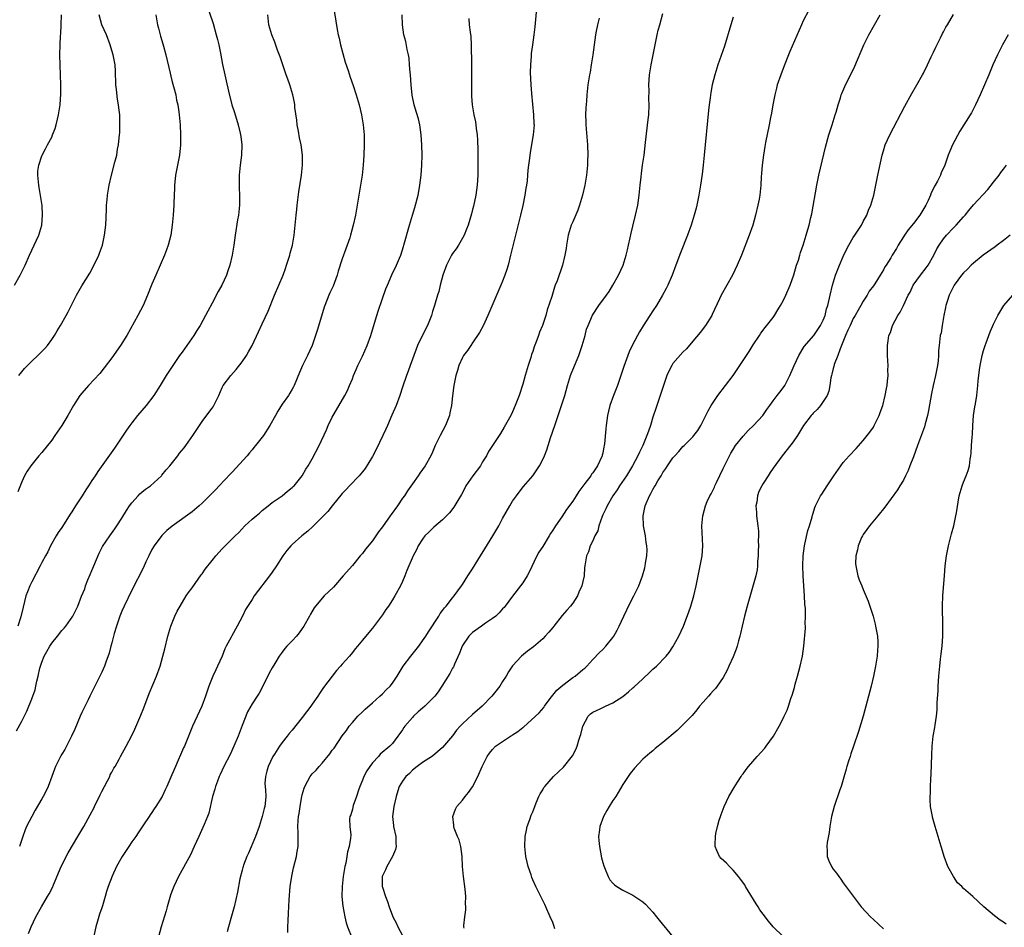
# Model space of a CAD drawing. Units: inches. Extents: x 2640000 to 2643000, y 1476000 to 1479000.
# Drawn here: x 2642539 to 2642735, y 1477979 to 1478160 of the extents above; entities that cross this region are included whole.
import ezdxf

# ---------------------------------------------------------------- set-up
doc = ezdxf.new("R2010")
doc.units = ezdxf.units.IN
doc.header["$MEASUREMENT"] = 0
doc.layers.add('LD26401476_10ft', color=254, linetype='Continuous')

msp = doc.modelspace()

# ---------------------------------------------------------------- linework, layer by layer
at = {"layer": 'LD26401476_10ft'}
for points, elevation in [([(2642601.17, 1478163), (2642601.72, 1478159.72), (2642601.98, 1478158.02), (2642602.18, 1478157), (2642602.34, 1478156.34), (2642602.63, 1478155), (2642603.55, 1478151.55), (2642604.16, 1478149.84), (2642604.56, 1478148.56), (2642605.16, 1478146.84), (2642605.77, 1478145), (2642606.36, 1478143), (2642606.84, 1478141), (2642607.18, 1478139), (2642607.34, 1478137), (2642607.36, 1478135), (2642607.29, 1478133), (2642607.15, 1478131), (2642606.95, 1478129), (2642606.65, 1478127), (2642605.98, 1478123), (2642605.8, 1478122.2), (2642605.62, 1478121), (2642605.18, 1478119), (2642604.64, 1478117), (2642604.47, 1478116.47), (2642603.98, 1478115), (2642603.7, 1478114.3), (2642603, 1478112.25), (2642602.2, 1478109.8), (2642601.99, 1478109), (2642601.16, 1478106.84), (2642600.51, 1478105.49), (2642600.28, 1478105), (2642599.5, 1478103), (2642599.39, 1478102.61), (2642598.82, 1478100.82), (2642597.99, 1478098.01), (2642597.67, 1478097), (2642596.97, 1478095), (2642596.06, 1478093), (2642595.08, 1478091), (2642594.43, 1478089.57), (2642593.38, 1478087), (2642593.26, 1478086.74), (2642593, 1478086.26), (2642592.54, 1478085.46), (2642592.23, 1478085), (2642591, 1478083.26), (2642590.11, 1478081.89), (2642589.63, 1478081), (2642588.5, 1478079), (2642587.25, 1478077), (2642587, 1478076.66), (2642585.7, 1478075), (2642585.36, 1478074.64), (2642585, 1478074.19), (2642584.44, 1478073.56), (2642583.99, 1478073), (2642581, 1478069.71), (2642580.65, 1478069.35), (2642578.45, 1478067), (2642577.72, 1478066.28), (2642576.48, 1478065), (2642575, 1478063.52), (2642574.41, 1478063), (2642573, 1478061.79), (2642569.05, 1478058.95), (2642567.94, 1478058.06), (2642566.94, 1478057.06), (2642565.43, 1478055), (2642565, 1478054.26), (2642564.37, 1478053), (2642563.79, 1478051.79), (2642563.31, 1478050.69), (2642561, 1478046.18), (2642559.47, 1478043), (2642559, 1478041.99), (2642558.62, 1478041), (2642557.95, 1478039), (2642557.49, 1478037.49), (2642557, 1478035.62), (2642556.81, 1478035), (2642556.43, 1478033.57), (2642555.81, 1478031.81), (2642555.54, 1478031), (2642555, 1478029.79), (2642554.23, 1478028.23), (2642553.38, 1478026.62), (2642552.71, 1478025.29), (2642552.61, 1478025), (2642552.27, 1478024.27), (2642551.42, 1478022.58), (2642551, 1478021.73), (2642550.68, 1478021), (2642549.59, 1478018.41), (2642548.97, 1478017), (2642547.92, 1478015), (2642547.62, 1478014.38), (2642547, 1478013.43), (2642546.74, 1478013), (2642545.76, 1478011), (2642545.58, 1478010.42), (2642545.02, 1478009), (2642544.3, 1478007), (2642543.89, 1478006.11), (2642543.29, 1478005), (2642543, 1478004.51), (2642541.72, 1478002.28), (2642541.01, 1478001), (2642539.97, 1477999), (2642539.69, 1477998.31), (2642539.2, 1477997), (2642538.53, 1477995)], 9090), ([(2642641.75, 1478162.25), (2642641.41, 1478158.59), (2642641.21, 1478157), (2642640.93, 1478155), (2642640.72, 1478153.28), (2642640.71, 1478152.71), (2642640.58, 1478151), (2642640.53, 1478149.47), (2642640.6, 1478147), (2642640.75, 1478145.25), (2642641.19, 1478141), (2642641.25, 1478139.25), (2642641.28, 1478139), (2642641.11, 1478137), (2642640.47, 1478133.53), (2642640.36, 1478132.36), (2642640.17, 1478131), (2642640.04, 1478129.96), (2642639.98, 1478129), (2642639.87, 1478127.87), (2642639.76, 1478127), (2642639.64, 1478126.36), (2642639.44, 1478125), (2642639.05, 1478122.95), (2642638.6, 1478121), (2642637.58, 1478117), (2642636.6, 1478113), (2642636.08, 1478111), (2642635.83, 1478110.17), (2642635.45, 1478109), (2642635, 1478107.82), (2642634.67, 1478107), (2642632.05, 1478101), (2642631.09, 1478098.91), (2642630.4, 1478097.6), (2642629, 1478095.51), (2642628.63, 1478095), (2642627.99, 1478094.01), (2642627.21, 1478093), (2642627, 1478092.62), (2642626.26, 1478091), (2642625.99, 1478090.01), (2642625.63, 1478089), (2642625.23, 1478087), (2642625, 1478084.96), (2642624.82, 1478083), (2642624.48, 1478081.52), (2642624.38, 1478081), (2642623.58, 1478079), (2642622.53, 1478077), (2642621.53, 1478075), (2642621, 1478073.72), (2642620.66, 1478073), (2642619.57, 1478071), (2642619, 1478070.23), (2642618.46, 1478069.54), (2642618.12, 1478069), (2642617, 1478067.41), (2642616.02, 1478065.98), (2642615.38, 1478065), (2642615, 1478064.49), (2642614, 1478063), (2642612.74, 1478061.26), (2642612.56, 1478061), (2642611, 1478058.82), (2642610.2, 1478057.8), (2642609.69, 1478057), (2642609, 1478056.02), (2642607.64, 1478054.36), (2642607, 1478053.48), (2642606.55, 1478053), (2642605, 1478051.11), (2642603.19, 1478049), (2642601.21, 1478046.79), (2642599.4, 1478045), (2642597.64, 1478043), (2642597.38, 1478042.62), (2642596.62, 1478041.38), (2642596.42, 1478041), (2642595.33, 1478039), (2642595, 1478038.5), (2642594.37, 1478037.63), (2642593.84, 1478037), (2642593, 1478036.07), (2642591.92, 1478035), (2642591.5, 1478034.5), (2642591, 1478033.78), (2642590.42, 1478033), (2642589.52, 1478031.52), (2642589, 1478030.63), (2642588.43, 1478029.57), (2642587.24, 1478027.24), (2642586.38, 1478025.62), (2642586.01, 1478025), (2642585, 1478023.49), (2642584.09, 1478021.91), (2642583, 1478019.17), (2642582.18, 1478017), (2642581.35, 1478015), (2642580.61, 1478013.39), (2642579.34, 1478011), (2642578.62, 1478009.38), (2642578.42, 1478009), (2642578.06, 1478008.06), (2642577.69, 1478007), (2642577.55, 1478006.45), (2642577.11, 1478005), (2642576.34, 1478001.66), (2642576.08, 1478001), (2642575.41, 1477999.41), (2642575.18, 1477998.82), (2642574.34, 1477997), (2642573.45, 1477995), (2642572.67, 1477993.33), (2642570.33, 1477989), (2642569.39, 1477987), (2642569, 1477986.02), (2642568.73, 1477985.27), (2642568.06, 1477983), (2642567.84, 1477982.16), (2642566.87, 1477979), (2642566.29, 1477977)], 9120), ([(2642696.09, 1478161.91), (2642695, 1478159.77), (2642694.63, 1478159), (2642692.33, 1478153.67), (2642692.06, 1478153), (2642691.19, 1478150.81), (2642690.5, 1478149), (2642689.83, 1478147), (2642689.65, 1478146.35), (2642689.32, 1478145), (2642688.93, 1478143), (2642688.65, 1478141.35), (2642688.47, 1478140.47), (2642688.2, 1478139), (2642687.5, 1478135.5), (2642687.32, 1478134.68), (2642687.04, 1478133), (2642686.8, 1478131), (2642686.69, 1478129.31), (2642686.64, 1478128.64), (2642686.55, 1478127), (2642686.33, 1478125), (2642686.18, 1478124.18), (2642685.96, 1478123), (2642685.49, 1478121), (2642684.93, 1478119), (2642684.23, 1478117), (2642682.68, 1478113), (2642681.84, 1478111), (2642680.86, 1478109), (2642678.63, 1478105), (2642678.29, 1478104.29), (2642676.83, 1478101.17), (2642676.74, 1478101), (2642675.48, 1478099), (2642674.41, 1478097.59), (2642673, 1478095.83), (2642671.7, 1478094.3), (2642671, 1478093.64), (2642669, 1478091.38), (2642668.76, 1478091), (2642668.15, 1478089.85), (2642667.8, 1478089), (2642666.59, 1478085.41), (2642665.56, 1478082.44), (2642665, 1478080.66), (2642664.5, 1478079), (2642664.09, 1478077.91), (2642663.79, 1478077), (2642662.96, 1478075), (2642662.31, 1478073.69), (2642662.02, 1478073), (2642660.95, 1478071), (2642659.71, 1478069), (2642658.34, 1478067), (2642657.83, 1478066.17), (2642656.99, 1478065), (2642655.84, 1478063), (2642655.63, 1478062.37), (2642655, 1478061.17), (2642654.86, 1478060.86), (2642654.22, 1478059), (2642653.98, 1478058.02), (2642653.43, 1478057), (2642653, 1478055.99), (2642652.5, 1478055), (2642652.17, 1478053.83), (2642651.71, 1478053), (2642651.41, 1478051), (2642651.34, 1478050.66), (2642651.28, 1478049), (2642651, 1478047.88), (2642650.8, 1478047), (2642650.23, 1478045.78), (2642649.92, 1478045), (2642649, 1478043.59), (2642648.58, 1478043), (2642647.83, 1478042.17), (2642646.91, 1478041.09), (2642645.2, 1478039), (2642645, 1478038.74), (2642644.22, 1478037.78), (2642643.51, 1478037), (2642643, 1478036.45), (2642641.13, 1478034.87), (2642639.99, 1478034.01), (2642638.77, 1478033), (2642637, 1478031.03), (2642636.15, 1478029.85), (2642635.68, 1478029), (2642635, 1478027.95), (2642634.43, 1478027), (2642632.87, 1478025), (2642630.93, 1478023), (2642629, 1478021.35), (2642627, 1478019.52), (2642626.5, 1478019), (2642625.79, 1478018.21), (2642625, 1478017.11), (2642623, 1478014.77), (2642620.98, 1478013.02), (2642619, 1478011.77), (2642617.96, 1478011), (2642617, 1478010.22), (2642616.41, 1478009.59), (2642615.66, 1478009), (2642615, 1478008.03), (2642614.35, 1478007), (2642614.1, 1478006.1), (2642613.75, 1478005), (2642613.27, 1478003), (2642613.01, 1478001), (2642613.22, 1477999.22), (2642613.23, 1477999), (2642613.67, 1477997), (2642613.68, 1477995.68), (2642613.75, 1477995), (2642613.62, 1477994.38), (2642613.04, 1477993), (2642611.87, 1477991), (2642611.63, 1477990.37), (2642611, 1477989.13), (2642610.96, 1477989), (2642610.97, 1477987), (2642611, 1477986.87), (2642611.62, 1477985), (2642612.05, 1477984.05), (2642612.35, 1477983), (2642613, 1477981.18), (2642613.08, 1477981), (2642613.76, 1477979.76), (2642614.08, 1477979), (2642615, 1477977.22)], 9160), ([(2642537.55, 1478107), (2642538.72, 1478109), (2642539.68, 1478111), (2642540.53, 1478113), (2642541, 1478114.04), (2642541.48, 1478115), (2642542.42, 1478117), (2642543, 1478119), (2642543.18, 1478121), (2642543.06, 1478122.94), (2642542.5, 1478126.5), (2642542.4, 1478127), (2642542.32, 1478128.32), (2642542.22, 1478129), (2642542.24, 1478129.76), (2642542.41, 1478131), (2642543, 1478132.81), (2642543.08, 1478133), (2642543.78, 1478134.22), (2642544.17, 1478135), (2642545, 1478136.59), (2642545.18, 1478137), (2642545.69, 1478138.31), (2642545.9, 1478139), (2642546.16, 1478140.16), (2642546.36, 1478141), (2642546.67, 1478143), (2642546.82, 1478145.18), (2642546.81, 1478147), (2642546.63, 1478153), (2642546.65, 1478155), (2642546.76, 1478156.76), (2642546.82, 1478157.18), (2642546.91, 1478159), (2642546.96, 1478160.96)], 9040), ([(2642537.94, 1478018.06), (2642539, 1478019.99), (2642540.01, 1478021.99), (2642541, 1478024.45), (2642541.7, 1478026.3), (2642541.84, 1478027), (2642542.01, 1478028.01), (2642542.27, 1478029), (2642542.61, 1478030.61), (2642542.72, 1478031), (2642543, 1478031.77), (2642543.5, 1478033), (2642544.05, 1478033.95), (2642544.62, 1478035), (2642545, 1478035.59), (2642546.15, 1478037), (2642547, 1478038.1), (2642547.45, 1478038.55), (2642547.84, 1478039), (2642549.23, 1478041), (2642549.83, 1478042.17), (2642550.21, 1478043), (2642550.97, 1478044.97), (2642551.57, 1478046.43), (2642551.75, 1478047), (2642552.23, 1478048.23), (2642552.7, 1478049.3), (2642553, 1478050.06), (2642553.4, 1478051), (2642554.48, 1478053.52), (2642555.15, 1478054.85), (2642556.56, 1478057), (2642557.59, 1478058.41), (2642557.98, 1478059), (2642559, 1478060.56), (2642559.91, 1478062.09), (2642560.51, 1478063), (2642561, 1478063.62), (2642562.23, 1478065), (2642562.61, 1478065.39), (2642563, 1478065.7), (2642563.71, 1478066.29), (2642564.7, 1478067), (2642566.91, 1478069), (2642567, 1478069.11), (2642567.84, 1478070.16), (2642568.55, 1478071), (2642570.17, 1478073), (2642570.53, 1478073.47), (2642571.44, 1478074.56), (2642571.78, 1478075), (2642573.19, 1478077), (2642574.46, 1478079), (2642575, 1478079.8), (2642576.38, 1478081.62), (2642577, 1478082.5), (2642577.23, 1478082.77), (2642577.37, 1478083), (2642577.68, 1478083.68), (2642578.35, 1478085), (2642579, 1478086.6), (2642579.2, 1478087), (2642580.72, 1478089), (2642581.82, 1478090.18), (2642583, 1478091.73), (2642583.86, 1478093), (2642584.29, 1478093.71), (2642585, 1478095), (2642586.3, 1478097.7), (2642587, 1478099.3), (2642588.19, 1478101.81), (2642589.45, 1478105), (2642591.16, 1478109), (2642591.65, 1478110.35), (2642591.88, 1478111), (2642592.51, 1478113), (2642592.61, 1478113.39), (2642593.07, 1478115), (2642593.41, 1478117), (2642593.61, 1478119), (2642593.77, 1478121), (2642593.9, 1478122.1), (2642593.97, 1478123), (2642594.33, 1478125.67), (2642594.86, 1478129), (2642595.06, 1478131), (2642595.04, 1478133), (2642594.76, 1478135), (2642594.43, 1478136.43), (2642594.22, 1478137.78), (2642594, 1478139), (2642593.92, 1478139.92), (2642593.55, 1478142.45), (2642593.52, 1478143), (2642593.47, 1478143.47), (2642593.12, 1478145), (2642592.52, 1478147), (2642592.11, 1478148.11), (2642591.82, 1478149), (2642590.57, 1478152.57), (2642590.06, 1478153.94), (2642589.51, 1478155.51), (2642588.9, 1478157), (2642588.36, 1478159), (2642588.11, 1478161)], 9080), ([(2642565.79, 1478161), (2642566.14, 1478159), (2642566.33, 1478158.33), (2642566.64, 1478157), (2642566.73, 1478156.73), (2642567.18, 1478155.18), (2642567.31, 1478154.69), (2642567.79, 1478153), (2642568.66, 1478149.34), (2642568.75, 1478148.75), (2642569, 1478147.84), (2642569.16, 1478147.16), (2642569.31, 1478146.69), (2642569.74, 1478145), (2642569.92, 1478143.92), (2642570.17, 1478143), (2642570.39, 1478141.61), (2642570.46, 1478141), (2642570.63, 1478139), (2642570.73, 1478137), (2642570.71, 1478135), (2642570.51, 1478133), (2642569.73, 1478129), (2642569.57, 1478127.57), (2642569.52, 1478127), (2642569.53, 1478126.47), (2642569.36, 1478123.36), (2642569.35, 1478123), (2642569.21, 1478121), (2642569.04, 1478119), (2642568.75, 1478117), (2642568.23, 1478115), (2642567.92, 1478114.08), (2642567.5, 1478113), (2642566.64, 1478111), (2642565.75, 1478109), (2642565, 1478107.2), (2642564.13, 1478105), (2642563.22, 1478103), (2642562.16, 1478101), (2642559.98, 1478097), (2642558.75, 1478095), (2642557, 1478092.51), (2642555.49, 1478090.51), (2642554.59, 1478089.41), (2642552.33, 1478087), (2642551, 1478085.47), (2642550.63, 1478085), (2642549.34, 1478083), (2642548.19, 1478081), (2642546.99, 1478079), (2642545.64, 1478077), (2642545, 1478076.11), (2642543, 1478073.63), (2642542.45, 1478073), (2642540.81, 1478071), (2642540.06, 1478069.94), (2642539.55, 1478069), (2642539, 1478067.8), (2642538.2, 1478065.8)], 9060), ([(2642576.44, 1478161.56), (2642577.23, 1478159.23), (2642577.85, 1478157), (2642578.07, 1478156.07), (2642578.34, 1478155), (2642578.68, 1478153.32), (2642579.08, 1478151.08), (2642579.53, 1478149), (2642579.82, 1478147.82), (2642580.26, 1478145.74), (2642580.96, 1478143), (2642581.49, 1478141.49), (2642582.24, 1478139), (2642582.62, 1478137.38), (2642582.7, 1478137), (2642582.72, 1478136.72), (2642582.93, 1478135), (2642582.87, 1478133), (2642582.62, 1478131), (2642582.44, 1478129), (2642582.44, 1478126.44), (2642582.5, 1478125), (2642582.48, 1478124.48), (2642582.46, 1478123), (2642582.33, 1478121.67), (2642582.25, 1478121), (2642582.08, 1478120.08), (2642581.59, 1478117), (2642581.33, 1478115), (2642581.03, 1478113), (2642580.55, 1478111), (2642580.14, 1478109.86), (2642579.85, 1478109), (2642578.94, 1478107), (2642578.23, 1478105.77), (2642577, 1478103.4), (2642576.14, 1478101.86), (2642575.71, 1478101), (2642574.62, 1478099), (2642573.99, 1478098.01), (2642573.38, 1478097), (2642571, 1478093.63), (2642570.53, 1478093), (2642569.14, 1478091), (2642567.87, 1478089), (2642566.65, 1478087), (2642565.36, 1478085), (2642563.83, 1478083), (2642562.14, 1478081), (2642561, 1478079.58), (2642560.57, 1478079), (2642559.93, 1478078.07), (2642557.52, 1478074.48), (2642554.17, 1478069.83), (2642553.64, 1478069), (2642553, 1478068.05), (2642552.34, 1478067), (2642551.78, 1478066.21), (2642551.07, 1478065), (2642549.77, 1478063), (2642549, 1478061.77), (2642548.69, 1478061.31), (2642548.5, 1478061), (2642547, 1478058.65), (2642546.31, 1478057.69), (2642545.86, 1478057), (2642544.75, 1478055), (2642544.19, 1478053.81), (2642543.76, 1478053), (2642543, 1478051.66), (2642542.69, 1478051), (2642541, 1478047.82), (2642540.6, 1478047), (2642540.18, 1478045.82), (2642539.84, 1478045), (2642539.26, 1478042.74), (2642538.8, 1478040.81), (2642538.26, 1478039)], 9070), ([(2642538.45, 1478089), (2642539, 1478089.72), (2642539.59, 1478090.41), (2642540.13, 1478091), (2642541, 1478091.87), (2642542.24, 1478093), (2642543.62, 1478094.38), (2642544.16, 1478095), (2642545, 1478096.15), (2642545.55, 1478097), (2642546.1, 1478097.9), (2642546.73, 1478099), (2642547.88, 1478101), (2642548.28, 1478101.72), (2642549, 1478103.15), (2642549.96, 1478105), (2642551, 1478106.87), (2642552.58, 1478109.42), (2642553.29, 1478110.71), (2642554.38, 1478113), (2642554.56, 1478113.44), (2642555.11, 1478115), (2642555.56, 1478117), (2642555.78, 1478119), (2642555.9, 1478122.1), (2642555.95, 1478123), (2642556.07, 1478124.07), (2642556.14, 1478125), (2642556.25, 1478125.75), (2642556.47, 1478127), (2642556.92, 1478129), (2642557.58, 1478131.58), (2642557.97, 1478133), (2642558.15, 1478134.15), (2642558.34, 1478135), (2642558.45, 1478136.45), (2642558.53, 1478137), (2642558.56, 1478137.44), (2642558.61, 1478139), (2642558.56, 1478141), (2642558.39, 1478142.39), (2642558.34, 1478143), (2642558.15, 1478144.15), (2642557.91, 1478146.09), (2642557.82, 1478147), (2642557.82, 1478147.82), (2642557.74, 1478149), (2642557.72, 1478149.72), (2642557.64, 1478151), (2642557.29, 1478153), (2642557, 1478153.84), (2642556.67, 1478155), (2642555.9, 1478157), (2642555.01, 1478159), (2642554.46, 1478161)], 9050), ([(2642540.34, 1477977.66), (2642540.87, 1477979), (2642541.82, 1477981), (2642542.94, 1477983), (2642544.12, 1477985), (2642544.46, 1477985.54), (2642545.16, 1477986.84), (2642545.36, 1477987.35), (2642546.89, 1477991), (2642548.25, 1477993.75), (2642550.22, 1477997), (2642551, 1477998.36), (2642551.39, 1477999), (2642552.68, 1478001.32), (2642553.37, 1478002.63), (2642553.52, 1478003), (2642554.65, 1478005.34), (2642555, 1478005.99), (2642555.51, 1478007), (2642556.12, 1478008.12), (2642556.57, 1478009), (2642556.68, 1478009.32), (2642557, 1478009.87), (2642557.39, 1478010.61), (2642557.65, 1478011), (2642558.46, 1478012.46), (2642558.73, 1478013), (2642559.85, 1478015), (2642561, 1478017.18), (2642561.58, 1478018.42), (2642562.78, 1478021.22), (2642563.35, 1478022.65), (2642564.46, 1478025.54), (2642565.89, 1478029), (2642566.62, 1478031), (2642567.19, 1478033), (2642567.54, 1478034.46), (2642568.19, 1478037), (2642568.8, 1478039), (2642569.59, 1478041), (2642570.06, 1478041.94), (2642570.6, 1478043), (2642571.85, 1478045), (2642572.31, 1478045.69), (2642573, 1478046.62), (2642574.8, 1478049.2), (2642575, 1478049.45), (2642575.64, 1478050.36), (2642577, 1478052.11), (2642577.74, 1478053), (2642579, 1478054.43), (2642581.58, 1478057), (2642582.31, 1478057.69), (2642583.57, 1478059), (2642585, 1478060.32), (2642585.77, 1478061), (2642586.45, 1478061.55), (2642587, 1478062.06), (2642588.21, 1478063), (2642589, 1478063.66), (2642590.97, 1478065), (2642592.05, 1478065.95), (2642593, 1478066.63), (2642593.18, 1478066.82), (2642593.39, 1478067), (2642595, 1478068.96), (2642595.72, 1478070.28), (2642596.16, 1478071), (2642597, 1478072.4), (2642598.4, 1478075), (2642599.83, 1478078.17), (2642600.19, 1478079), (2642601, 1478080.71), (2642601.16, 1478081), (2642601.86, 1478082.14), (2642603.5, 1478085), (2642604.01, 1478085.99), (2642604.46, 1478087), (2642605, 1478088.33), (2642605.25, 1478089), (2642605.78, 1478090.22), (2642606.1, 1478091), (2642607, 1478092.88), (2642607.93, 1478095), (2642608.68, 1478097), (2642609.22, 1478098.78), (2642609.87, 1478101), (2642610.14, 1478101.86), (2642611, 1478104.34), (2642611.71, 1478106.29), (2642611.99, 1478107), (2642612.91, 1478109.09), (2642613.82, 1478111), (2642614.41, 1478112.41), (2642614.65, 1478113), (2642615.23, 1478114.77), (2642615.31, 1478115), (2642616.41, 1478119), (2642616.99, 1478120.99), (2642617.48, 1478122.52), (2642618.14, 1478125), (2642618.28, 1478125.72), (2642618.49, 1478127), (2642618.71, 1478129), (2642618.87, 1478131), (2642618.95, 1478133), (2642618.9, 1478135), (2642618.75, 1478137), (2642618.46, 1478139), (2642618.19, 1478140.19), (2642617.47, 1478142.53), (2642617.34, 1478143), (2642616.94, 1478144.94), (2642616.73, 1478147), (2642616.58, 1478149), (2642616.52, 1478149.48), (2642616.43, 1478151), (2642616.33, 1478152.33), (2642616.2, 1478153), (2642615.93, 1478154.07), (2642615.65, 1478155.65), (2642615.29, 1478157), (2642615, 1478159), (2642614.96, 1478160.96)], 9100), ([(2642628.23, 1478160.23), (2642628.29, 1478159), (2642628.49, 1478157.51), (2642628.64, 1478156.64), (2642628.75, 1478155), (2642628.75, 1478153.25), (2642628.76, 1478152.76), (2642628.79, 1478149), (2642628.77, 1478144.77), (2642628.9, 1478143), (2642629.25, 1478141), (2642629.59, 1478139.59), (2642629.66, 1478139), (2642629.71, 1478138.29), (2642629.91, 1478137), (2642629.99, 1478135.99), (2642630.03, 1478134.03), (2642630.05, 1478130.05), (2642630.04, 1478129), (2642630.01, 1478128.01), (2642629.95, 1478127), (2642629.68, 1478125), (2642629.19, 1478122.81), (2642629, 1478122.1), (2642628.76, 1478121.24), (2642628.09, 1478119), (2642627.82, 1478118.18), (2642627.32, 1478117), (2642627, 1478116.38), (2642626.17, 1478115), (2642625.72, 1478114.28), (2642625, 1478113.35), (2642624.78, 1478113), (2642623.78, 1478111), (2642623.07, 1478109), (2642622.55, 1478107), (2642622.25, 1478105.75), (2642621.99, 1478105), (2642621.39, 1478103), (2642621, 1478101.79), (2642620.77, 1478101), (2642620.64, 1478100.64), (2642619.98, 1478099), (2642619.64, 1478098.36), (2642618.04, 1478095), (2642617.73, 1478094.27), (2642617.26, 1478093), (2642617, 1478092.26), (2642616.52, 1478091), (2642616.14, 1478089.86), (2642615.79, 1478089), (2642615, 1478086.66), (2642614.5, 1478085), (2642613.76, 1478083), (2642612.89, 1478081.11), (2642611.99, 1478079), (2642611.71, 1478078.29), (2642611.12, 1478077), (2642609.77, 1478074.23), (2642609, 1478072.85), (2642607.55, 1478070.45), (2642607, 1478069.75), (2642606.37, 1478069), (2642604.44, 1478067), (2642603.76, 1478066.24), (2642603, 1478065.48), (2642601, 1478063.01), (2642600.12, 1478061.88), (2642597.13, 1478058.87), (2642596.09, 1478057.91), (2642594.93, 1478057), (2642593, 1478055.3), (2642592.7, 1478055), (2642591.95, 1478054.05), (2642591.1, 1478053), (2642589.84, 1478051), (2642589, 1478049.75), (2642588.68, 1478049.32), (2642585.41, 1478045), (2642585, 1478044.33), (2642583.69, 1478042.31), (2642583.09, 1478041), (2642582.03, 1478039), (2642580.92, 1478037.08), (2642580.79, 1478036.79), (2642579.83, 1478035), (2642579.56, 1478034.44), (2642579, 1478032.98), (2642578.08, 1478031), (2642577.72, 1478030.28), (2642577.13, 1478029), (2642576.35, 1478027), (2642576.01, 1478025.99), (2642575.7, 1478025), (2642574.93, 1478023), (2642573.07, 1478019), (2642571.47, 1478015), (2642571.31, 1478014.69), (2642570.69, 1478013.31), (2642570.26, 1478012.25), (2642569.69, 1478011), (2642569, 1478009.3), (2642567.99, 1478007), (2642567.67, 1478006.33), (2642567.06, 1478005), (2642565.79, 1478003), (2642565.45, 1478002.55), (2642565, 1478001.81), (2642564.64, 1478001.36), (2642564.43, 1478001), (2642563.3, 1477999.3), (2642562.24, 1477997.76), (2642561.76, 1477997), (2642561, 1477995.94), (2642560.36, 1477995), (2642559.04, 1477993), (2642557.95, 1477991), (2642557.08, 1477989.08), (2642556.27, 1477987), (2642555.96, 1477986.04), (2642555.69, 1477985), (2642555.14, 1477983.14), (2642555, 1477982.76), (2642554.5, 1477981.5), (2642554.12, 1477980.12), (2642553.78, 1477979), (2642553, 1477975.31)], 9110), ([(2642654.29, 1478160.29), (2642653.94, 1478159), (2642653.69, 1478157.69), (2642653.53, 1478157), (2642653.24, 1478155), (2642652.99, 1478153.01), (2642652.69, 1478151), (2642652.45, 1478149.55), (2642652.34, 1478149), (2642652.2, 1478148.2), (2642652.02, 1478147), (2642651.79, 1478145), (2642651.72, 1478143.72), (2642651.58, 1478142.42), (2642651.57, 1478141), (2642651.62, 1478139.62), (2642651.62, 1478139), (2642651.86, 1478135.86), (2642651.95, 1478135), (2642652, 1478133), (2642651.97, 1478131.97), (2642651.93, 1478131), (2642651.73, 1478129), (2642651.39, 1478127), (2642650.94, 1478125), (2642650.32, 1478123), (2642649.98, 1478122.02), (2642649, 1478119.69), (2642648.69, 1478119), (2642648.09, 1478117), (2642647.77, 1478115), (2642647.67, 1478114.33), (2642647.44, 1478113), (2642646.93, 1478111), (2642645.86, 1478107.86), (2642645.52, 1478107), (2642645.35, 1478106.65), (2642644.79, 1478104.79), (2642643.9, 1478102.1), (2642643.6, 1478101), (2642642.96, 1478099), (2642642.38, 1478097.62), (2642642.19, 1478097), (2642641.71, 1478095.71), (2642641.3, 1478094.7), (2642641, 1478093.82), (2642640.78, 1478093.22), (2642640.6, 1478092.6), (2642640.09, 1478091), (2642639.5, 1478089), (2642639, 1478087.24), (2642638.27, 1478085), (2642637.53, 1478083), (2642637, 1478081.75), (2642636.62, 1478081), (2642635.33, 1478078.67), (2642634.56, 1478077.44), (2642634.31, 1478077), (2642632.16, 1478073.84), (2642631.76, 1478073), (2642631, 1478071.77), (2642630.55, 1478071), (2642629.03, 1478069), (2642627.67, 1478067), (2642627.46, 1478066.54), (2642626.78, 1478065.22), (2642626.08, 1478064.08), (2642625.29, 1478062.71), (2642624.4, 1478061.6), (2642623.81, 1478061), (2642623, 1478060.22), (2642621.29, 1478058.71), (2642621, 1478058.48), (2642620.26, 1478057.74), (2642619.49, 1478057), (2642619, 1478056.35), (2642618.14, 1478055), (2642617.79, 1478054.21), (2642617.17, 1478053), (2642615.9, 1478050.1), (2642615.47, 1478049), (2642615, 1478047.88), (2642614.6, 1478047), (2642613.51, 1478045), (2642613, 1478044.2), (2642612.2, 1478043), (2642611.69, 1478042.31), (2642611, 1478041.25), (2642609, 1478038.56), (2642608.27, 1478037.73), (2642607, 1478036.19), (2642606.06, 1478035), (2642605.56, 1478034.44), (2642605, 1478033.7), (2642604.43, 1478033), (2642603, 1478031.41), (2642602.65, 1478031), (2642601.86, 1478030.14), (2642600.97, 1478029.03), (2642599.27, 1478026.73), (2642598.45, 1478025.55), (2642598.11, 1478025), (2642597, 1478023.4), (2642596.7, 1478023), (2642595, 1478020.74), (2642593, 1478018.24), (2642592.42, 1478017.58), (2642591.98, 1478017), (2642591, 1478015.78), (2642590.45, 1478015), (2642589.45, 1478013.45), (2642589.14, 1478013), (2642588.18, 1478011), (2642587.96, 1478010.04), (2642587.66, 1478009), (2642587.56, 1478007.56), (2642587.65, 1478006.35), (2642587.71, 1478005), (2642587.61, 1478003.61), (2642587.51, 1478003), (2642587.38, 1478002.62), (2642587.03, 1478001), (2642586.38, 1477999), (2642585.67, 1477997), (2642584.3, 1477993.7), (2642583.95, 1477993), (2642583.28, 1477991.28), (2642583.18, 1477991), (2642583.16, 1477990.84), (2642583, 1477990.28), (2642582.57, 1477988.57), (2642582.08, 1477985.92), (2642581.4, 1477983), (2642580.9, 1477981.1), (2642580.27, 1477979), (2642579.99, 1477978.01)], 9130), ([(2642592.15, 1477977.85), (2642592.15, 1477979), (2642592.18, 1477980.18), (2642592.29, 1477981.71), (2642592.36, 1477984.37), (2642592.57, 1477987), (2642592.89, 1477989.11), (2642593.25, 1477990.75), (2642593.83, 1477993), (2642594.02, 1477993.98), (2642594.17, 1477995), (2642594.16, 1477996.16), (2642594.21, 1477997), (2642594.2, 1477997.8), (2642594.14, 1477999), (2642594.2, 1478000.2), (2642594.27, 1478001), (2642594.39, 1478001.61), (2642594.59, 1478003), (2642594.94, 1478005.06), (2642595, 1478005.35), (2642595.36, 1478006.64), (2642595.49, 1478007), (2642596.11, 1478008.11), (2642596.56, 1478009), (2642596.75, 1478009.25), (2642597, 1478009.53), (2642597.75, 1478010.25), (2642598.39, 1478011), (2642599, 1478011.67), (2642600.53, 1478013.47), (2642601, 1478014.2), (2642601.36, 1478014.64), (2642603, 1478017.1), (2642603.82, 1478018.18), (2642604.39, 1478019), (2642605, 1478019.74), (2642606.13, 1478021), (2642607, 1478021.85), (2642607.57, 1478022.43), (2642609, 1478023.71), (2642610.49, 1478025), (2642611, 1478025.48), (2642611.74, 1478026.26), (2642612.54, 1478027), (2642613, 1478027.6), (2642613.94, 1478029), (2642615.16, 1478031), (2642616.65, 1478033), (2642618.25, 1478035), (2642619, 1478036.02), (2642619.65, 1478037), (2642620.17, 1478037.83), (2642622.24, 1478041), (2642622.52, 1478041.48), (2642623, 1478042.1), (2642623.37, 1478042.63), (2642623.73, 1478043), (2642625, 1478044.6), (2642625.34, 1478045), (2642626.8, 1478047), (2642627, 1478047.3), (2642628.06, 1478049), (2642629, 1478050.44), (2642633.04, 1478057), (2642634.22, 1478059), (2642635, 1478060.44), (2642636.44, 1478063), (2642637, 1478063.91), (2642637.75, 1478065), (2642638.28, 1478065.72), (2642639.17, 1478066.83), (2642641, 1478069), (2642641.85, 1478070.15), (2642642.36, 1478071), (2642643, 1478072.22), (2642643.34, 1478073), (2642643.81, 1478074.19), (2642644.06, 1478075), (2642644.58, 1478076.58), (2642645.42, 1478079), (2642646.78, 1478083), (2642647.41, 1478085), (2642647.93, 1478087), (2642648.35, 1478088.35), (2642648.53, 1478089), (2642648.65, 1478089.35), (2642649, 1478090.1), (2642650.2, 1478093), (2642650.89, 1478095), (2642651.45, 1478097), (2642651.77, 1478098.23), (2642652.06, 1478099), (2642652.94, 1478101.06), (2642654.23, 1478103), (2642655.73, 1478105), (2642656.24, 1478105.76), (2642657.03, 1478107), (2642658.14, 1478109), (2642659.03, 1478111), (2642659.66, 1478113), (2642659.9, 1478114.1), (2642660.14, 1478115), (2642660.48, 1478116.48), (2642660.63, 1478117.37), (2642661, 1478118.77), (2642661.55, 1478121), (2642662, 1478123), (2642662.28, 1478125), (2642662.45, 1478127), (2642662.64, 1478128.64), (2642662.69, 1478129.31), (2642662.95, 1478131), (2642663.23, 1478133), (2642663.52, 1478135.52), (2642664.07, 1478140.07), (2642664.17, 1478141), (2642664.25, 1478143), (2642664.2, 1478144.2), (2642664.22, 1478145.78), (2642664.2, 1478147), (2642664.34, 1478149), (2642664.64, 1478151), (2642665.87, 1478157), (2642666.08, 1478157.92), (2642666.35, 1478159), (2642667, 1478161.25)], 9140), ([(2642681, 1478160.48), (2642680.52, 1478159), (2642679.26, 1478154.74), (2642677.93, 1478151), (2642677.33, 1478149), (2642676.84, 1478147), (2642676.54, 1478145.46), (2642676.42, 1478144.42), (2642676.22, 1478143), (2642676.09, 1478141.91), (2642675.25, 1478133), (2642675.04, 1478130.96), (2642674.84, 1478129.16), (2642674.52, 1478127), (2642674.18, 1478125), (2642673.78, 1478123), (2642673.63, 1478122.37), (2642673.26, 1478121), (2642672.61, 1478119), (2642671.87, 1478117), (2642670.5, 1478113.5), (2642669.59, 1478111), (2642668.82, 1478109), (2642667.96, 1478107), (2642667.65, 1478106.35), (2642666.92, 1478105), (2642665.71, 1478103), (2642665, 1478101.91), (2642664.39, 1478101), (2642663.07, 1478098.93), (2642662.31, 1478097.69), (2642661.92, 1478097), (2642660.89, 1478095), (2642660.28, 1478093.72), (2642659.98, 1478093), (2642659.19, 1478090.81), (2642659, 1478090.18), (2642657.9, 1478087), (2642657.12, 1478085), (2642656.41, 1478083), (2642656.12, 1478081.88), (2642655.96, 1478081), (2642655.69, 1478079), (2642655.62, 1478078.38), (2642655.34, 1478075.34), (2642655.28, 1478075), (2642655.21, 1478074.79), (2642655, 1478073.47), (2642654.9, 1478073.1), (2642654.89, 1478073), (2642654.83, 1478072.83), (2642653.95, 1478071), (2642653, 1478069.59), (2642652.72, 1478069.28), (2642652.58, 1478069), (2642651.42, 1478067.42), (2642650.18, 1478065.82), (2642649.69, 1478065), (2642649, 1478063.93), (2642647.76, 1478062.24), (2642646.81, 1478060.81), (2642645.58, 1478059), (2642645.33, 1478058.67), (2642645, 1478058.11), (2642644.55, 1478057.45), (2642644.29, 1478057), (2642643, 1478054.89), (2642642.25, 1478053.75), (2642641.84, 1478053), (2642640.28, 1478049.72), (2642639.88, 1478049), (2642639, 1478047.6), (2642638.57, 1478047), (2642637, 1478044.99), (2642635.52, 1478043), (2642635.29, 1478042.71), (2642635, 1478042.43), (2642634.34, 1478041.66), (2642633.62, 1478041), (2642633, 1478040.53), (2642631.58, 1478039.58), (2642630.75, 1478039), (2642629, 1478037.69), (2642628.64, 1478037.36), (2642628.27, 1478037), (2642627, 1478035.12), (2642626.93, 1478035), (2642626.42, 1478033.58), (2642625.41, 1478031.41), (2642625.24, 1478031), (2642625.16, 1478030.84), (2642625, 1478030.57), (2642624.45, 1478029.55), (2642622.85, 1478027), (2642622.11, 1478025.89), (2642621.44, 1478025), (2642621, 1478024.52), (2642619.44, 1478023), (2642619, 1478022.63), (2642618.14, 1478021.86), (2642617.21, 1478021), (2642617, 1478020.78), (2642615.48, 1478019), (2642615.27, 1478018.73), (2642615, 1478018.32), (2642614.45, 1478017.55), (2642614.11, 1478017), (2642613, 1478015.59), (2642612.48, 1478015), (2642610.57, 1478013.43), (2642610.22, 1478013), (2642609, 1478011.71), (2642608.46, 1478011), (2642607.88, 1478010.12), (2642607.28, 1478009), (2642607, 1478008.25), (2642606.5, 1478007), (2642606.22, 1478006.22), (2642605.83, 1478005), (2642605.16, 1478003.16), (2642605, 1478002.49), (2642604.68, 1478001.32), (2642604.53, 1478001), (2642604.45, 1478000.45), (2642604.51, 1477999), (2642604.68, 1477997.32), (2642604.66, 1477996.66), (2642604.4, 1477995), (2642604.03, 1477993.97), (2642603.9, 1477993), (2642603.68, 1477991.68), (2642603.49, 1477991), (2642603.41, 1477990.59), (2642603.2, 1477989), (2642602.98, 1477987), (2642602.9, 1477985), (2642603.07, 1477983.07), (2642603.47, 1477981), (2642603.79, 1477979.79), (2642604.06, 1477979), (2642604.87, 1477976.87)], 9150), ([(2642627.31, 1477978.69), (2642627.26, 1477979), (2642627.25, 1477979.25), (2642627.45, 1477981), (2642627.66, 1477982.34), (2642627.63, 1477983), (2642627.59, 1477983.59), (2642627.63, 1477985), (2642627.49, 1477986.51), (2642627.16, 1477989), (2642627, 1477991), (2642626.92, 1477993), (2642626.65, 1477995), (2642626.34, 1477996.34), (2642626, 1477997), (2642625.33, 1477998.67), (2642625.25, 1477999), (2642625.27, 1477999.27), (2642625.04, 1478001), (2642625.57, 1478002.43), (2642625.85, 1478003), (2642627, 1478004.26), (2642627.52, 1478005), (2642628.22, 1478005.78), (2642629, 1478006.92), (2642630.07, 1478009), (2642630.89, 1478011), (2642631.89, 1478013), (2642632.38, 1478013.62), (2642633, 1478014.36), (2642633.61, 1478015), (2642635, 1478015.97), (2642636.54, 1478017), (2642636.82, 1478017.17), (2642637, 1478017.31), (2642638.06, 1478017.94), (2642639, 1478018.76), (2642639.15, 1478018.85), (2642642.31, 1478021.69), (2642643.22, 1478022.78), (2642643.36, 1478023), (2642644.52, 1478024.52), (2642645.82, 1478026.18), (2642647, 1478027.21), (2642649, 1478028.71), (2642649.46, 1478029), (2642651, 1478030.31), (2642651.38, 1478030.62), (2642651.81, 1478031), (2642653, 1478032.33), (2642654.31, 1478033.69), (2642655, 1478034.34), (2642655.61, 1478035), (2642657, 1478036.71), (2642657.19, 1478037), (2642657.84, 1478038.16), (2642658.25, 1478039), (2642659.18, 1478041), (2642659.78, 1478042.22), (2642660.15, 1478043), (2642661.17, 1478045), (2642662.16, 1478047), (2642662.93, 1478049), (2642663.38, 1478050.62), (2642663.48, 1478051), (2642663.55, 1478051.55), (2642663.78, 1478053), (2642663.82, 1478054.18), (2642663.79, 1478055), (2642663.65, 1478055.65), (2642663.5, 1478057), (2642663.14, 1478059), (2642663.03, 1478061), (2642663.45, 1478063), (2642664.33, 1478065), (2642664.58, 1478065.42), (2642665, 1478066.27), (2642665.28, 1478066.72), (2642665.43, 1478067), (2642666.01, 1478068.01), (2642666.62, 1478069), (2642666.78, 1478069.22), (2642667, 1478069.64), (2642667.59, 1478070.41), (2642667.93, 1478071), (2642669, 1478072.57), (2642669.38, 1478073), (2642670.18, 1478073.82), (2642671, 1478074.81), (2642671.21, 1478075), (2642673, 1478076.79), (2642673.19, 1478077), (2642673.96, 1478078.04), (2642674.58, 1478079), (2642675.57, 1478081), (2642676.02, 1478081.98), (2642676.61, 1478083), (2642677.95, 1478085), (2642679.51, 1478087), (2642681.01, 1478089), (2642681.82, 1478090.18), (2642684.19, 1478093.81), (2642685, 1478095.13), (2642686.26, 1478097), (2642686.57, 1478097.43), (2642687.43, 1478098.57), (2642689, 1478100.58), (2642689.28, 1478101), (2642689.92, 1478102.08), (2642690.49, 1478103), (2642691, 1478103.92), (2642691.54, 1478105), (2642692.4, 1478107), (2642693.12, 1478109.12), (2642693.66, 1478111), (2642694.03, 1478112.03), (2642694.32, 1478113), (2642694.46, 1478113.54), (2642694.97, 1478115), (2642695.58, 1478117), (2642695.89, 1478118.11), (2642696.16, 1478119), (2642696.53, 1478120.53), (2642696.74, 1478121.26), (2642697.7, 1478127), (2642698.11, 1478129), (2642699.43, 1478134.57), (2642700.14, 1478137), (2642700.79, 1478139), (2642701.39, 1478141), (2642701.56, 1478141.56), (2642701.95, 1478143), (2642702.43, 1478144.43), (2642702.6, 1478145), (2642702.72, 1478145.28), (2642703.33, 1478146.67), (2642703.94, 1478147.94), (2642704.65, 1478149.35), (2642705.28, 1478150.72), (2642707.11, 1478155), (2642708.12, 1478157), (2642710.36, 1478161)], 9170), ([(2642645.45, 1477978.55), (2642645.23, 1477979.23), (2642645, 1477979.84), (2642644.51, 1477981), (2642643.63, 1477983), (2642643.43, 1477983.43), (2642642.63, 1477985), (2642641.63, 1477987), (2642641, 1477988.37), (2642640.82, 1477988.82), (2642640.67, 1477989.33), (2642640.13, 1477991), (2642639.9, 1477991.9), (2642639.66, 1477993), (2642639.42, 1477995), (2642639.49, 1477997), (2642639.74, 1477998.26), (2642639.91, 1477999), (2642640.42, 1478000.42), (2642640.71, 1478001.29), (2642641, 1478001.95), (2642641.4, 1478003), (2642641.72, 1478003.72), (2642642.25, 1478005), (2642642.5, 1478005.5), (2642643, 1478006.32), (2642643.24, 1478006.76), (2642643.4, 1478007), (2642645.15, 1478009), (2642646.12, 1478009.88), (2642647.16, 1478010.84), (2642648.92, 1478013.08), (2642649.61, 1478014.39), (2642649.85, 1478015), (2642650.21, 1478016.21), (2642650.49, 1478017), (2642650.61, 1478017.39), (2642651, 1478019.02), (2642652.05, 1478021), (2642652.52, 1478021.48), (2642653, 1478021.79), (2642654.48, 1478022.48), (2642655.53, 1478023), (2642657, 1478023.65), (2642659, 1478024.97), (2642660.14, 1478025.86), (2642661, 1478026.64), (2642661.21, 1478026.79), (2642663, 1478028.49), (2642664.3, 1478029.7), (2642665, 1478030.41), (2642665.69, 1478031), (2642667.66, 1478033), (2642668.26, 1478033.74), (2642669, 1478034.86), (2642670.19, 1478037), (2642671.1, 1478039), (2642672.18, 1478041.82), (2642672.56, 1478043), (2642673.14, 1478045), (2642673.6, 1478047), (2642674.01, 1478049), (2642674.45, 1478051), (2642674.82, 1478053), (2642674.94, 1478055), (2642674.78, 1478059), (2642674.94, 1478061), (2642675.5, 1478063), (2642675.84, 1478063.84), (2642676.37, 1478065), (2642676.63, 1478065.37), (2642677.3, 1478066.7), (2642677.37, 1478067), (2642677.66, 1478067.66), (2642679, 1478070.41), (2642679.27, 1478071), (2642680.26, 1478073), (2642680.53, 1478073.47), (2642681, 1478074.22), (2642681.51, 1478075), (2642683, 1478076.86), (2642684.01, 1478077.99), (2642685.08, 1478079), (2642686.91, 1478081), (2642687.77, 1478082.23), (2642688.35, 1478083), (2642689, 1478083.91), (2642689.82, 1478085), (2642690.31, 1478085.69), (2642691, 1478086.56), (2642691.3, 1478087), (2642692.32, 1478089), (2642693, 1478090.56), (2642693.17, 1478091), (2642694.1, 1478093), (2642695.2, 1478094.8), (2642697.12, 1478097), (2642698.48, 1478099), (2642699, 1478100.06), (2642699.35, 1478101), (2642699.68, 1478102.32), (2642699.9, 1478103), (2642700.35, 1478105), (2642700.83, 1478107), (2642701.45, 1478109), (2642702.23, 1478111), (2642703, 1478112.74), (2642703.72, 1478114.28), (2642704.13, 1478115), (2642705, 1478116.51), (2642705.33, 1478117), (2642705.97, 1478118.03), (2642706.63, 1478119), (2642707, 1478119.72), (2642707.7, 1478121), (2642708.04, 1478121.96), (2642708.52, 1478123), (2642709.09, 1478125), (2642709.9, 1478129), (2642710.76, 1478133), (2642711, 1478133.82), (2642711.37, 1478135), (2642712.26, 1478137), (2642715.26, 1478142.74), (2642716.7, 1478145.3), (2642717.7, 1478147), (2642718.84, 1478149), (2642719, 1478149.32), (2642719.83, 1478151), (2642720.57, 1478152.57), (2642721, 1478153.51), (2642721.45, 1478154.55), (2642722.38, 1478156.38), (2642722.78, 1478157.22), (2642723, 1478157.58), (2642723.48, 1478158.52), (2642723.79, 1478159), (2642725, 1478161.04)], 9180), ([(2642735.9, 1478157), (2642734.78, 1478155), (2642734.21, 1478153.79), (2642733.79, 1478153), (2642732.88, 1478151), (2642732.32, 1478149.68), (2642732.02, 1478149), (2642730.35, 1478145), (2642729.41, 1478143), (2642728.56, 1478141.44), (2642728.31, 1478141), (2642726.26, 1478137.74), (2642724.79, 1478135), (2642724.25, 1478133.75), (2642723.96, 1478133), (2642723.26, 1478131), (2642722.56, 1478129.44), (2642722.4, 1478129), (2642721.81, 1478127.81), (2642721.37, 1478127), (2642721.23, 1478126.77), (2642721, 1478126.29), (2642720.56, 1478125.44), (2642720.41, 1478125), (2642719.95, 1478123.95), (2642719.51, 1478123), (2642718.29, 1478121), (2642717, 1478119.34), (2642715.95, 1478118.05), (2642715.2, 1478117), (2642715, 1478116.64), (2642713.98, 1478115), (2642713.64, 1478114.36), (2642712.77, 1478113), (2642712.46, 1478112.46), (2642711.57, 1478111), (2642711.32, 1478110.68), (2642711, 1478110.06), (2642710.39, 1478109), (2642709.3, 1478107.3), (2642709, 1478106.87), (2642708.18, 1478105.82), (2642707.74, 1478105), (2642707, 1478103.83), (2642706.53, 1478103), (2642705.95, 1478102.05), (2642705.38, 1478101), (2642705, 1478100.37), (2642704.35, 1478099), (2642703.94, 1478098.06), (2642703.44, 1478097), (2642702.64, 1478095), (2642702.35, 1478094.35), (2642701.92, 1478093), (2642701.19, 1478091.19), (2642701.15, 1478091), (2642701.14, 1478090.86), (2642701, 1478090.39), (2642700.74, 1478089.26), (2642700.63, 1478089), (2642700.52, 1478088.52), (2642700.33, 1478087), (2642700.12, 1478085.88), (2642699.76, 1478085), (2642699, 1478083.79), (2642698.45, 1478083), (2642697.78, 1478082.22), (2642697, 1478081.48), (2642696.79, 1478081.21), (2642696.6, 1478081), (2642695.06, 1478079), (2642693.83, 1478077), (2642693, 1478075.78), (2642691.8, 1478074.2), (2642690.8, 1478073), (2642689, 1478070.5), (2642688.39, 1478069.61), (2642688.02, 1478069), (2642687, 1478067.44), (2642686.74, 1478067), (2642686.14, 1478065.86), (2642685.85, 1478065), (2642685.72, 1478063.72), (2642685.56, 1478063), (2642685.68, 1478061.68), (2642685.68, 1478061), (2642685.94, 1478059), (2642686.05, 1478057.95), (2642686.08, 1478057), (2642686.03, 1478056.03), (2642686.05, 1478055), (2642685.99, 1478053.99), (2642685.99, 1478053), (2642685.9, 1478051.9), (2642685.88, 1478051), (2642685.79, 1478050.21), (2642685.55, 1478049), (2642683.79, 1478043), (2642683.26, 1478041), (2642682.8, 1478039), (2642682.5, 1478037.5), (2642682.36, 1478037), (2642682.07, 1478036.07), (2642681.81, 1478035), (2642681.64, 1478034.36), (2642681, 1478032.86), (2642680.16, 1478031), (2642679.82, 1478030.18), (2642679, 1478028.76), (2642677.81, 1478027), (2642677.46, 1478026.54), (2642677, 1478026.04), (2642676.52, 1478025.48), (2642676.07, 1478025), (2642675, 1478023.8), (2642674.33, 1478023), (2642673.75, 1478022.25), (2642672.82, 1478021.18), (2642671, 1478019.29), (2642669.82, 1478018.18), (2642667, 1478015.76), (2642665.46, 1478014.54), (2642665, 1478014.13), (2642664.36, 1478013.63), (2642663, 1478012.41), (2642661.34, 1478010.66), (2642660.45, 1478009.55), (2642660.07, 1478009), (2642659, 1478007.38), (2642657.58, 1478005), (2642657, 1478004.16), (2642656.28, 1478003), (2642655.8, 1478002.2), (2642655.15, 1478001), (2642654.39, 1477999), (2642654.32, 1477998.32), (2642654.13, 1477997), (2642654.21, 1477996.21), (2642654.31, 1477995), (2642654.76, 1477992.76), (2642655, 1477991.83), (2642655.18, 1477991.18), (2642655.49, 1477990.51), (2642656.07, 1477989), (2642656.39, 1477988.39), (2642657, 1477987.66), (2642657.33, 1477987.33), (2642657.82, 1477987), (2642659, 1477986.27), (2642661, 1477985.3), (2642662.39, 1477984.39), (2642663, 1477983.96), (2642663.49, 1477983.49), (2642665, 1477981.89), (2642665.72, 1477981), (2642666.28, 1477980.28), (2642669, 1477976.97)], 9190), ([(2642691, 1477977.02), (2642689, 1477979.01), (2642688.1, 1477980.1), (2642687, 1477981.5), (2642686.37, 1477982.37), (2642685.98, 1477983), (2642685.58, 1477983.58), (2642683.51, 1477987), (2642683.33, 1477987.33), (2642682.49, 1477988.49), (2642682.1, 1477989), (2642681, 1477990.31), (2642680.26, 1477991), (2642679.67, 1477991.67), (2642678.64, 1477992.64), (2642678.31, 1477993), (2642677.79, 1477994.21), (2642677.42, 1477995), (2642677.42, 1477995.42), (2642677.47, 1477997), (2642677.59, 1477997.59), (2642677.91, 1477999), (2642678.25, 1478000.25), (2642678.46, 1478001), (2642678.6, 1478001.4), (2642679.2, 1478003), (2642680.18, 1478005), (2642681.2, 1478006.8), (2642681.85, 1478007.85), (2642682.59, 1478009), (2642682.78, 1478009.22), (2642683, 1478009.54), (2642683.64, 1478010.36), (2642684.06, 1478011), (2642685.81, 1478013), (2642687.34, 1478014.66), (2642687.61, 1478015), (2642689.07, 1478017), (2642690.21, 1478019), (2642691, 1478020.53), (2642691.23, 1478021), (2642691.77, 1478022.23), (2642692.06, 1478023), (2642692.56, 1478024.56), (2642692.79, 1478025.21), (2642693.24, 1478026.76), (2642693.41, 1478027.41), (2642693.87, 1478029), (2642694.42, 1478031), (2642694.85, 1478033), (2642695.11, 1478035), (2642695.44, 1478038.56), (2642695.44, 1478039), (2642695.39, 1478039.39), (2642695.47, 1478041), (2642695.48, 1478042.52), (2642695.34, 1478043.34), (2642695.27, 1478045), (2642694.99, 1478049.01), (2642694.93, 1478051), (2642694.99, 1478053), (2642695.23, 1478055), (2642695.31, 1478055.31), (2642695.91, 1478058.09), (2642696.25, 1478059), (2642696.78, 1478060.78), (2642696.86, 1478061.14), (2642697, 1478061.55), (2642697.32, 1478062.68), (2642697.46, 1478063), (2642698.47, 1478065), (2642698.69, 1478065.31), (2642699.77, 1478067), (2642701.1, 1478069), (2642702.48, 1478071), (2642703, 1478071.66), (2642704.17, 1478073), (2642705.54, 1478074.46), (2642707, 1478076.05), (2642707.79, 1478077), (2642708.31, 1478077.69), (2642709, 1478078.69), (2642709.19, 1478079), (2642710.17, 1478081), (2642710.38, 1478081.62), (2642710.9, 1478083), (2642711.39, 1478085), (2642711.62, 1478086.38), (2642711.74, 1478087), (2642711.85, 1478087.85), (2642711.94, 1478089), (2642711.92, 1478090.08), (2642711.94, 1478091), (2642711.92, 1478091.92), (2642711.85, 1478093), (2642711.82, 1478095), (2642711.94, 1478095.94), (2642712.12, 1478097), (2642712.4, 1478097.6), (2642712.84, 1478099), (2642713.89, 1478101), (2642714.33, 1478101.67), (2642715.02, 1478102.98), (2642715.92, 1478105), (2642716.34, 1478105.66), (2642716.97, 1478107), (2642718.39, 1478109), (2642719.54, 1478110.46), (2642719.92, 1478111), (2642721.07, 1478113), (2642721.7, 1478114.3), (2642722.13, 1478115), (2642723, 1478116.27), (2642723.61, 1478117), (2642725, 1478118.48), (2642725.53, 1478119), (2642727, 1478120.69), (2642727.3, 1478121), (2642728.08, 1478121.92), (2642729, 1478123.04), (2642731.86, 1478126.14), (2642733, 1478127.58), (2642734.09, 1478129), (2642734.47, 1478129.53), (2642735, 1478130.2), (2642735.59, 1478131)], 9200), ([(2642736.32, 1478117), (2642735, 1478115.93), (2642733.73, 1478115), (2642733.33, 1478114.67), (2642730.94, 1478113), (2642729, 1478111.42), (2642728.54, 1478111), (2642727.77, 1478110.23), (2642727, 1478109.46), (2642726.6, 1478109), (2642725.13, 1478107), (2642724.13, 1478105), (2642723.75, 1478103.75), (2642723.5, 1478103), (2642723.4, 1478102.6), (2642723.09, 1478101), (2642722.74, 1478099), (2642722.51, 1478097.49), (2642722.36, 1478097), (2642722.12, 1478095), (2642722.01, 1478093.99), (2642722.01, 1478093), (2642721.93, 1478091.93), (2642721.79, 1478091), (2642721.64, 1478090.36), (2642721.4, 1478089), (2642720.95, 1478087), (2642720.61, 1478085.39), (2642720.01, 1478081.99), (2642719.8, 1478081), (2642719.37, 1478079.37), (2642719.23, 1478078.77), (2642717.81, 1478075), (2642717, 1478072.77), (2642716.31, 1478071), (2642715.93, 1478070.07), (2642715.43, 1478069), (2642715, 1478068.14), (2642714.31, 1478067), (2642713.8, 1478066.2), (2642711.27, 1478062.73), (2642709.91, 1478061), (2642708.23, 1478059), (2642707.73, 1478058.27), (2642707, 1478057.3), (2642706.81, 1478057), (2642706.66, 1478056.66), (2642705.97, 1478055), (2642705.82, 1478054.18), (2642705.5, 1478053), (2642705.47, 1478051.47), (2642705.48, 1478051), (2642705.91, 1478049), (2642706.2, 1478048.2), (2642706.67, 1478047), (2642707, 1478046.29), (2642707.95, 1478043.95), (2642708.3, 1478043), (2642708.98, 1478041), (2642709.36, 1478039.36), (2642709.46, 1478039), (2642709.8, 1478037), (2642709.87, 1478035.87), (2642709.89, 1478035), (2642709.8, 1478034.2), (2642709.73, 1478033), (2642709.44, 1478031), (2642709.06, 1478029), (2642708.58, 1478027), (2642708.06, 1478025), (2642707.52, 1478023), (2642706.94, 1478021), (2642706.01, 1478017.99), (2642705.03, 1478015.03), (2642704.53, 1478013.47), (2642704.36, 1478013), (2642704.05, 1478012.05), (2642703.74, 1478011), (2642703.59, 1478010.41), (2642703, 1478008.38), (2642702.56, 1478007), (2642702.32, 1478006.32), (2642701.19, 1478003), (2642700.66, 1478001), (2642700.3, 1477999), (2642700.17, 1477997.83), (2642699.81, 1477995.81), (2642699.74, 1477995), (2642699.8, 1477994.2), (2642699.75, 1477993), (2642700.12, 1477992.12), (2642700.62, 1477991), (2642701, 1477990.5), (2642701.66, 1477989.66), (2642702.09, 1477989), (2642702.5, 1477988.5), (2642703, 1477987.76), (2642706.59, 1477983), (2642708.41, 1477981), (2642709, 1477980.47), (2642711, 1477978.57)], 9210), ([(2642735.5, 1477979.5), (2642735, 1477979.88), (2642734.33, 1477980.33), (2642733.2, 1477981.2), (2642731.08, 1477983), (2642728.88, 1477985), (2642727, 1477986.65), (2642726.66, 1477987), (2642725.78, 1477987.78), (2642725, 1477989), (2642723.84, 1477991), (2642723.13, 1477993), (2642723, 1477993.5), (2642722.52, 1477995), (2642721.33, 1477999), (2642720.83, 1478000.83), (2642720.79, 1478001), (2642720.44, 1478003), (2642720.35, 1478004.35), (2642720.35, 1478005), (2642720.38, 1478005.62), (2642720.41, 1478007), (2642720.46, 1478008.46), (2642720.53, 1478009.47), (2642720.67, 1478013.33), (2642720.76, 1478015), (2642720.97, 1478017), (2642721.26, 1478018.74), (2642721.32, 1478019.32), (2642721.59, 1478021), (2642721.72, 1478022.28), (2642721.77, 1478023.77), (2642721.93, 1478026.07), (2642721.97, 1478027), (2642722.1, 1478029), (2642722.27, 1478031), (2642722.42, 1478032.42), (2642722.55, 1478033.45), (2642722.71, 1478035), (2642722.87, 1478037), (2642722.9, 1478039), (2642722.84, 1478040.84), (2642722.81, 1478041.19), (2642722.79, 1478043), (2642722.88, 1478045.12), (2642723.17, 1478049), (2642723.33, 1478051), (2642723.61, 1478053), (2642724.02, 1478055), (2642724.62, 1478057.38), (2642725.05, 1478059), (2642725.49, 1478061), (2642725.57, 1478061.57), (2642726.16, 1478065), (2642726.71, 1478067), (2642727, 1478067.68), (2642727.52, 1478069), (2642727.95, 1478070.05), (2642728.17, 1478071), (2642728.33, 1478072.33), (2642728.47, 1478073), (2642728.53, 1478073.47), (2642728.6, 1478075), (2642728.71, 1478076.71), (2642728.77, 1478077.23), (2642728.87, 1478079), (2642729.01, 1478081), (2642729.24, 1478082.76), (2642729.37, 1478083.37), (2642729.64, 1478085), (2642729.87, 1478087), (2642729.91, 1478087.91), (2642730.16, 1478090.16), (2642730.32, 1478091), (2642730.74, 1478093), (2642731, 1478093.97), (2642731.31, 1478095), (2642731.53, 1478095.53), (2642732.05, 1478097), (2642732.29, 1478097.71), (2642733, 1478099.25), (2642733.84, 1478101), (2642735.03, 1478102.97), (2642736.83, 1478105)], 9220)]:
    msp.add_lwpolyline(points, dxfattribs=dict(at, elevation=elevation))

doc.saveas('drawing.dxf')
